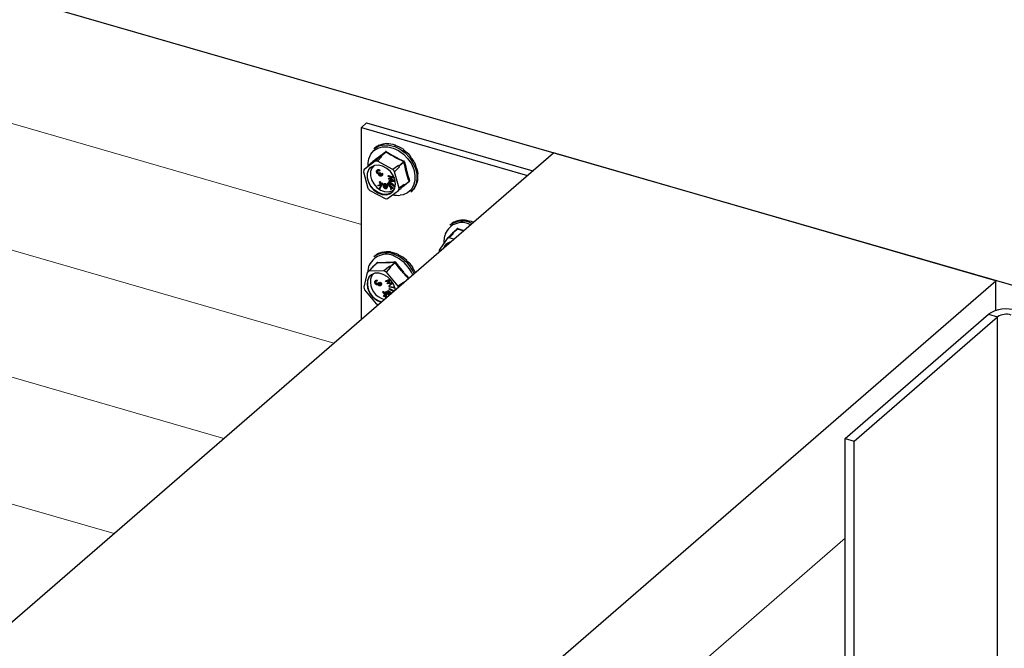
# Model space of a CAD drawing. Units: millimetres. Extents: x -1191 to 71, y -512 to 1271.
# Drawn here: x -919 to -541, y 698 to 940 of the extents above; entities that cross this region are included whole.
import ezdxf

# ---------------------------------------------------------------- set-up
doc = ezdxf.new("R2010")
doc.units = ezdxf.units.MM
doc.header["$MEASUREMENT"] = 0
doc.layers.get('0').update_dxf_attribs({"linetype": 'CONTINUOUS', "lineweight": 15})

msp = doc.modelspace()

# ---------------------------------------------------------------- linework, layer by layer
at = {"color": 7, "linetype": 'Continuous', "lineweight": 25}
for p, q in [((-206.34, 741.89), (-1073.63, 992.25)), ((-785.76, 899.98), (-787.77, 898.24)), ((-787.77, 824.54), (-787.77, 898.24)), ((-787.77, 898.24), (-723.94, 879.82)), ((-785.76, 899.98), (-721.93, 881.56)), ((-782.56, 890.34), (-782.97, 889.98)), ((-780.88, 891.43), (-781.04, 891.28)), ((-780.88, 891.43), (-780.84, 891.37)), ((-777.94, 892.02), (-778.1, 891.87)), ((-777.94, 892.02), (-777.9, 891.88)), ((-774.68, 891.42), (-774.85, 891.28)), ((-774.68, 891.42), (-774.7, 891.24)), ((-771.51, 889.72), (-771.67, 889.58)), ((-771.51, 889.72), (-771.6, 889.53)), ((-1083.13, 568.75), (-713.99, 888.43)), ((-781.57, 885.25), (-779.91, 887.04)), ((-780.26, 887.15), (-780.39, 887.04)), ((-780.26, 887.15), (-778.46, 888.7)), ((-778.3, 888.7), (-780.1, 887.15)), ((-779.91, 887.04), (-780.1, 887.15)), ((-768.79, 887.11), (-768.95, 886.97)), ((-543.94, 839.35), (-713.99, 888.43)), ((-782.49, 885.25), (-786.71, 882.09)), ((-783.32, 885.06), (-785.11, 883.5)), ((-783.31, 885.06), (-785.11, 883.51)), ((-784.97, 883.61), (-785.11, 883.51)), ((-781.76, 881.78), (-781.57, 881.95)), ((-775.67, 882.08), (-781.57, 885.25)), ((-780.73, 881.57), (-780.88, 881.46)), ((-780.73, 881.57), (-780.54, 881.74)), ((-773.5, 883.61), (-775.67, 882.08)), ((-774.98, 881.23), (-773.14, 883.15)), ((-773.31, 883.51), (-773.5, 883.61)), ((-773.31, 883.51), (-771.52, 885.06)), ((-771.4, 884.91), (-773.19, 883.36)), ((-773.14, 883.15), (-773.19, 883.36)), ((-766.86, 883.91), (-767.03, 883.77)), ((-786.94, 881.23), (-785.25, 874.89)), ((-781.65, 880.82), (-781.46, 880.98)), ((-780.8, 880.75), (-780.61, 880.91)), ((-780.8, 880.75), (-780.63, 880.53)), ((-780.77, 879.88), (-780.58, 880.04)), ((-780.63, 880.53), (-780.44, 880.7)), ((-780.61, 880.91), (-780.44, 880.7)), ((-780.47, 880.65), (-780.52, 880.58)), ((-780.1, 880.37), (-779.91, 880.53)), ((-780.1, 880.37), (-779.96, 880.48)), ((-780.01, 879.58), (-779.82, 879.75)), ((-779.96, 880.48), (-779.77, 880.64)), ((-779.91, 880.53), (-779.77, 880.64)), ((-777.54, 879.55), (-777.35, 879.72)), ((-777.54, 879.55), (-775.21, 879.08)), ((-777.51, 879.37), (-777.54, 879.55)), ((-775.83, 879.04), (-777.51, 879.37)), ((-777.35, 879.72), (-775.32, 879.31)), ((-777.35, 878.52), (-775.83, 879.04)), ((-777.35, 878.52), (-777.16, 878.69)), ((-777.34, 878.48), (-777.35, 878.52)), ((-775.59, 877.67), (-777.34, 878.48)), ((-777.18, 877.63), (-776.99, 877.8)), ((-777.16, 878.69), (-776.02, 879.08)), ((-776.99, 877.8), (-775.92, 877.82)), ((-775.21, 879.05), (-776.93, 878.46)), ((-776.93, 878.46), (-774.93, 877.54)), ((-776.62, 878.57), (-774.78, 877.73)), ((-775.21, 879.08), (-775.21, 879.05)), ((-775.21, 879.05), (-775.2, 879.06)), ((-773.29, 874.89), (-774.98, 881.23)), ((-765.96, 880.5), (-766.12, 880.36)), ((-784.57, 874.04), (-778.66, 870.87)), ((-781.4, 875.9), (-780.42, 876.09)), ((-781.4, 875.9), (-781.21, 876.06)), ((-781.17, 875.74), (-781.4, 875.9)), ((-781.21, 876.06), (-780.46, 876.21)), ((-780.34, 875.9), (-781.17, 875.74)), ((-780.85, 874.8), (-780.34, 875.9)), ((-780.69, 874.69), (-780.85, 874.8)), ((-780.8, 877.32), (-780.61, 877.48)), ((-780.42, 876.09), (-780.8, 877.32)), ((-780.8, 877.32), (-780.58, 877.16)), ((-779.8, 876.62), (-780.69, 874.69)), ((-780.69, 874.69), (-780.5, 874.86)), ((-780.61, 877.48), (-780.39, 877.33)), ((-780.58, 877.16), (-780.39, 877.33)), ((-780.58, 877.16), (-780.25, 876.11)), ((-779.61, 876.79), (-780.5, 874.86)), ((-780.39, 877.33), (-780.1, 876.42)), ((-780.25, 876.11), (-779.96, 876.73)), ((-779.96, 876.73), (-779.77, 876.9)), ((-779.96, 876.73), (-779.8, 876.62)), ((-779.8, 876.62), (-779.61, 876.79)), ((-779.77, 876.9), (-779.61, 876.79)), ((-779.21, 875.89), (-779.38, 876)), ((-779.33, 875.62), (-779.14, 875.79)), ((-779.33, 875.62), (-778.17, 875.56)), ((-778.97, 876.59), (-779.21, 876.39)), ((-779.21, 875.89), (-779.02, 876.06)), ((-779.14, 875.79), (-778.23, 875.74)), ((-778.14, 875.36), (-779.11, 875.41)), ((-778.94, 876.27), (-779.02, 876.06)), ((-778.87, 876.5), (-778.68, 876.67)), ((-778.5, 874.85), (-778.31, 875.02)), ((-778.31, 875.02), (-778.2, 875.04)), ((-778.18, 874.7), (-777.94, 874.91)), ((-778.01, 874.94), (-777.82, 875.11)), ((-777.99, 875.54), (-777.8, 875.71)), ((-777.82, 875.11), (-777.97, 874.9)), ((-777.77, 876.65), (-777.57, 876.82)), ((-777.77, 876.65), (-777.64, 876.75)), ((-776.25, 874.78), (-777.77, 876.65)), ((-777.74, 870.87), (-773.52, 874.03)), ((-777.64, 876.75), (-777.45, 876.91)), ((-777.64, 876.75), (-776.12, 874.88)), ((-777.57, 876.82), (-777.45, 876.91)), ((-777.45, 876.91), (-775.93, 875.05)), ((-777.27, 877.12), (-777.2, 877.26)), ((-775.71, 875.98), (-777.27, 877.12)), ((-777.2, 877.26), (-777.01, 877.42)), ((-777.2, 877.26), (-775.64, 876.12)), ((-777.18, 877.63), (-775.59, 877.67)), ((-777.15, 877.45), (-777.18, 877.63)), ((-774.92, 877.51), (-777.15, 877.45)), ((-777.01, 877.42), (-775.45, 876.29)), ((-776.52, 874.57), (-776.25, 874.78)), ((-776.52, 874.57), (-776.33, 874.74)), ((-776.36, 874.37), (-776.52, 874.57)), ((-775.68, 874.89), (-776.36, 874.37)), ((-776.33, 874.74), (-776.25, 874.8)), ((-776.12, 874.88), (-775.84, 875.1)), ((-776.12, 874.88), (-775.93, 875.05)), ((-775.93, 875.05), (-775.65, 875.26)), ((-775.84, 875.1), (-775.65, 875.26)), ((-775.84, 875.1), (-775.68, 874.89)), ((-775.71, 875.98), (-775.52, 876.15)), ((-775.64, 876.12), (-775.71, 875.98)), ((-775.68, 874.89), (-775.49, 875.06)), ((-775.65, 875.26), (-775.49, 875.06)), ((-775.64, 876.12), (-775.45, 876.29)), ((-775.45, 876.29), (-775.52, 876.15)), ((-775.16, 876.02), (-775.35, 875.85)), ((-775.14, 875.82), (-774.95, 875.98)), ((-775.05, 875.56), (-774.86, 875.73)), ((-775.03, 875.59), (-774.84, 875.75)), ((-774.93, 877.54), (-774.77, 877.68)), ((-774.93, 877.54), (-774.92, 877.51)), ((-774.92, 877.51), (-774.76, 877.65)), ((-774.84, 875.75), (-774.87, 875.73)), ((-771.31, 876.28), (-773.29, 874.89)), ((-771.43, 875.83), (-771.29, 875.93)), ((-771.25, 876.08), (-771.31, 876.28)), ((-771.29, 875.93), (-769.49, 877.49)), ((-769.31, 877.43), (-771.27, 875.96)), ((-771.25, 876.08), (-769.46, 877.63)), ((-767.51, 874.69), (-767.67, 874.55)), ((-766.18, 877.3), (-766.34, 877.16)), ((-768.73, 873.53), (-768.31, 873.89)), ((-747.88, 862.64), (-748.05, 862.5)), ((-747.88, 862.64), (-747.86, 862.49)), ((-753.4, 860.97), (-753.77, 860.65)), ((-750.9, 859.13), (-752.7, 857.57)), ((-750.78, 859.15), (-752.58, 857.59)), ((-751.37, 858.68), (-750.96, 859.28)), ((-750.94, 862.36), (-751.11, 862.22)), ((-750.94, 862.36), (-750.91, 862.29)), ((-748.59, 858.47), (-750.78, 859.15)), ((-750.68, 859.37), (-748.37, 858.66)), ((-754.86, 855.56), (-757.83, 851.11)), ((-754.04, 855.81), (-752.38, 857.54)), ((-752.24, 855.31), (-754.04, 855.81)), ((-752.72, 857.55), (-752.82, 857.41)), ((-752.38, 857.54), (-752.58, 857.59)), ((-755.69, 852.78), (-756.11, 851.96)), ((-782.46, 848.95), (-782.97, 848.5)), ((-782.29, 849.09), (-782.45, 848.95)), ((-782.29, 849.09), (-782.28, 849.09)), ((-779.69, 850.34), (-779.86, 850.2)), ((-779.69, 850.34), (-779.65, 850.25)), ((-776.58, 850.43), (-776.74, 850.29)), ((-776.58, 850.43), (-776.55, 850.27)), ((-773.31, 849.35), (-773.47, 849.21)), ((-773.31, 849.35), (-773.35, 849.16)), ((-784.9, 842.97), (-783.23, 844.63)), ((-783.53, 844.53), (-783.57, 844.35)), ((-781.69, 846.15), (-783.49, 844.59)), ((-781.62, 846.17), (-783.41, 844.62)), ((-783.23, 844.63), (-783.41, 844.62)), ((-781.83, 846.03), (-781.78, 846.22)), ((-776.94, 844.81), (-779.1, 843.14)), ((-778.17, 842.67), (-776.44, 844.56)), ((-776.75, 844.81), (-776.94, 844.81)), ((-776.75, 844.81), (-774.96, 846.37)), ((-774.8, 846.28), (-776.59, 844.73)), ((-776.44, 844.56), (-776.59, 844.73)), ((-770.28, 847.23), (-770.44, 847.09)), ((-770.28, 847.23), (-770.41, 847.06)), ((-767.86, 844.33), (-768.02, 844.19)), ((-785.54, 842.46), (-786.84, 836.89)), ((-785.36, 842.63), (-785.53, 842.47)), ((-779.1, 843.14), (-784.9, 842.97)), ((-778.51, 839.11), (-776.73, 839.91)), ((-778.32, 839.27), (-776.78, 839.97)), ((-773.67, 837.27), (-778.17, 842.67)), ((-913.08, 519.66), (-543.94, 839.35)), ((-782.25, 839.45), (-782.49, 839.24)), ((-782.41, 838.83), (-782.22, 839)), ((-782.17, 839.13), (-782.22, 839)), ((-782.06, 838.05), (-781.87, 838.21)), ((-781.81, 839.32), (-781.85, 839.13)), ((-781.85, 839.13), (-781.66, 839.3)), ((-781.81, 839.32), (-781.62, 839.49)), ((-781.62, 839.49), (-781.66, 839.3)), ((-781.44, 837.86), (-781.4, 837.9)), ((-781.42, 838.46), (-781.23, 838.62)), ((-781.42, 838.46), (-781.19, 838.34)), ((-781.23, 838.62), (-781, 838.5)), ((-781.19, 838.34), (-781, 838.5)), ((-780.95, 837.6), (-780.76, 837.77)), ((-780.74, 838.47), (-780.69, 838.66)), ((-780.69, 838.66), (-780.5, 838.83)), ((-780.45, 837.43), (-780.21, 837.64)), ((-780.26, 837.73), (-780.07, 837.9)), ((-778.51, 839.11), (-778.32, 839.27)), ((-778.4, 838.95), (-778.51, 839.11)), ((-777.05, 839.56), (-778.4, 838.95)), ((-777.84, 838.18), (-777.05, 839.56)), ((-777.81, 838.14), (-777.84, 838.18)), ((-776.16, 838.32), (-777.81, 838.14)), ((-776.66, 839.84), (-777.52, 838.36)), ((-777.52, 838.36), (-775.71, 838.56)), ((-777.52, 838.36), (-777.33, 838.52)), ((-776.61, 839.77), (-777.33, 838.52)), ((-777.33, 838.52), (-775.79, 838.69)), ((-777.26, 837.38), (-776.16, 838.32)), ((-777.26, 837.38), (-777.07, 837.55)), ((-777.14, 837.22), (-777.26, 837.38)), ((-777.15, 836.07), (-777.12, 836.24)), ((-775.67, 838.49), (-777.14, 837.22)), ((-777.12, 836.24), (-776.93, 836.4)), ((-777.12, 836.24), (-775.3, 835.34)), ((-777.07, 837.55), (-776.16, 838.32)), ((-777.07, 836.99), (-776.88, 837.16)), ((-777.05, 836.82), (-777.07, 836.99)), ((-777.07, 836.99), (-775.39, 836.74)), ((-775.36, 836.56), (-777.05, 836.82)), ((-776.93, 836.4), (-775.11, 835.5)), ((-776.88, 837.16), (-775.2, 836.9)), ((-775.39, 836.74), (-775.2, 836.9)), ((-775.39, 836.74), (-775.36, 836.56)), ((-775.36, 836.56), (-775.17, 836.73)), ((-775.2, 836.9), (-775.17, 836.73)), ((-774.91, 836.77), (-775.01, 836.69)), ((-771.57, 838.7), (-773.67, 837.27)), ((-771.51, 838.63), (-771.57, 838.7)), ((-543.94, 827.92), (-543.94, 839.35)), ((-786.56, 835.9), (-782.06, 830.5)), ((-779.63, 835.01), (-779.44, 835.18)), ((-778.73, 834), (-779.63, 835.01)), ((-779.63, 835.01), (-779.39, 834.98)), ((-779.44, 835.18), (-779.2, 835.15)), ((-779.39, 834.98), (-779.2, 835.15)), ((-779.39, 834.98), (-778.61, 834.11)), ((-779.31, 833.25), (-778.73, 834)), ((-779.07, 833.22), (-779.31, 833.25)), ((-779.2, 835.15), (-778.68, 834.57)), ((-778.57, 833.85), (-779.07, 833.22)), ((-779.07, 833.22), (-778.87, 833.38)), ((-778.56, 833.79), (-778.87, 833.38)), ((-778.74, 834.9), (-778.54, 835.07)), ((-778.61, 834.11), (-778.74, 834.9)), ((-778.74, 834.9), (-778.57, 834.88)), ((-778.57, 834.88), (-778.37, 835.05)), ((-778.57, 834.88), (-778.24, 832.79)), ((-778.39, 832.67), (-778.57, 833.85)), ((-778.54, 835.07), (-778.37, 835.05)), ((-778.37, 835.05), (-778.05, 832.96)), ((-777.77, 834.48), (-777.94, 834.5)), ((-777.86, 835.29), (-777.66, 835.46)), ((-777.77, 834.48), (-777.58, 834.65)), ((-777.72, 834.14), (-776.87, 834.75)), ((-777.72, 834.14), (-777.52, 834.31)), ((-777.52, 834.31), (-776.88, 834.76)), ((-776.74, 834.56), (-777.45, 834.06)), ((-775.44, 835.22), (-777.15, 836.07)), ((-776.73, 834.82), (-776.54, 834.99)), ((-601.91, 778.78), (-546.83, 826.48)), ((-598.42, 777.77), (-543.35, 825.47)), ((-546.83, 826.48), (-543.35, 825.47)), ((-543.35, 66.47), (-543.35, 825.47)), ((-601.91, 778.78), (-598.42, 777.77)), ((-601.91, 10.6), (-601.91, 778.78)), ((-598.42, 9.59), (-598.42, 777.77))]:
    msp.add_line(p, q, dxfattribs=at)
at = {"color": 7, "linetype": 'Continuous', "lineweight": 9}
for p, q in [((-787.77, 861), (-1040.64, 934)), ((-798.4, 815.33), (-1018.94, 879)), ((-840.6, 778.78), (-1006.74, 826.74)), ((-882.81, 742.23), (-1002.36, 776.74)), ((-902.85, 479.78), (-601.91, 740.41))]:
    msp.add_line(p, q, dxfattribs=at)
at = {"color": 7, "linetype": 'Continuous', "lineweight": 25, "flags": 128}
for points in [[(-785.13, 884.65), (-784.88, 886.2), (-784.14, 887.95), (-782.98, 889.35), (-781.44, 890.32), (-779.62, 890.83), (-777.61, 890.83), (-775.52, 890.32), (-773.46, 889.34), (-771.55, 887.94), (-769.88, 886.2)], [(-782.97, 889.98), (-782.64, 890.25), (-781.01, 891.13), (-779.13, 891.53), (-777.08, 891.45), (-774.97, 890.88), (-772.91, 889.86), (-770.99, 888.42), (-769.31, 886.66)], [(-769.88, 886.2), (-768.55, 884.2), (-767.63, 882.05), (-767.17, 879.88), (-767.19, 877.79), (-767.7, 875.91), (-768.65, 874.32), (-770.02, 873.13), (-771.71, 872.38), (-772.86, 872.17)], [(-769.31, 886.66), (-767.97, 884.64), (-767.02, 882.48), (-766.51, 880.29), (-766.47, 878.17), (-766.9, 876.23), (-767.78, 874.56), (-768.73, 873.53)], [(-784.06, 883), (-785, 881.94), (-785.51, 880.53), (-785.54, 878.91), (-785.09, 877.21), (-784.2, 875.59), (-782.94, 874.19), (-781.43, 873.13), (-779.81, 872.51), (-778.21, 872.38), (-776.78, 872.76), (-775.65, 873.6), (-774.91, 874.85), (-774.64, 876.38), (-774.86, 878.06), (-775.54, 879.74), (-776.62, 881.27), (-778.02, 882.51), (-779.61, 883.36), (-781.24, 883.74), (-782.76, 883.62), (-784.06, 883)], [(-775.88, 873.36), (-776.69, 872.84), (-778.11, 872.46), (-779.71, 872.59), (-781.34, 873.21), (-782.84, 874.27), (-784.1, 875.67), (-785, 877.3), (-785.45, 878.99), (-785.42, 880.62), (-784.91, 882.02), (-784.16, 882.92)], [(-785.12, 883.49), (-785.14, 884.2), (-785.13, 884.65)], [(-782.91, 883.59), (-783.81, 882.58), (-784.3, 881.24), (-784.32, 879.7), (-783.89, 878.08), (-783.04, 876.54), (-781.85, 875.2), (-780.41, 874.19), (-778.86, 873.6), (-777.34, 873.48), (-775.98, 873.84), (-775.07, 874.48)], [(-755.91, 853.98), (-755.95, 854.66), (-755.76, 856.56)], [(-756.02, 852.04), (-755.6, 852.87), (-754.96, 853.59)], [(-753.37, 854.33), (-754.69, 853.78), (-755.69, 852.78)], [(-753.74, 854.23), (-754.51, 853.42), (-754.6, 853.26)], [(-785.13, 843.06), (-785.03, 844.02), (-784.71, 845.27)], [(-774.72, 835.93), (-774.79, 836.31), (-775.4, 838), (-776.43, 839.56), (-777.78, 840.86), (-779.34, 841.78), (-780.98, 842.24), (-782.53, 842.19), (-783.87, 841.65), (-784.88, 840.66), (-785.46, 839.3)], [(-785.37, 839.39), (-784.78, 840.74), (-784.16, 841.45)], [(-782.94, 842.09), (-783.69, 841.29), (-784.25, 840)]]:
    msp.add_lwpolyline(points, dxfattribs=at)
at = {"color": 7, "linetype": 'Continuous', "lineweight": 25}
for centre, radius, start, end in [((-783.44, 885.17), 0.169, 319.5725, 39.0371), ((-782.03, 879.12), 6.14, 85.7197, 94.2418), ((-780.15, 880.8), 6.25, 87.7403, 92.2211), ((-780.18, 887.02), 0.149, 57.5314, 122.4301), ((-778.6, 888.79), 0.164, 326.5752, 42.8375), ((-778.58, 889.05), 0.445, 308.8228, 340.9203), ((-772.03, 885.47), 0.659, 321.3077, 342.6638), ((-781.41, 880.21), 5.62, 160.5376, 169.5798), ((-785.04, 883.42), 0.113, 127.2656, 158.729), ((-783.62, 875.02), 10.64, 35.6709, 41.5806), ((-781.77, 876.63), 10.82, 37.0724, 40.1791), ((-773.43, 883.29), 0.246, 15.7587, 61.4928), ((-771.14, 884.46), 0.518, 92.5358, 119.625), ((-769.21, 877.35), 0.381, 94.2795, 131.8372), ((-776.61, 881.1), 10.64, 215.6709, 221.5806), ((-778.82, 875.91), 5.62, 340.5376, 349.5798), ((-776.89, 877.53), 5.72, 342.6814, 347.436), ((-771.38, 876.03), 0.137, 310.8101, 19.3073), ((-769.44, 877.35), 0.15, 33.6561, 111.7332), ((-778.2, 877), 6.14, 265.7197, 274.2418), ((-773.64, 880.76), 8.62, 256.0394, 275.1839), ((-749.17, 854.87), 6.8, 61.0578, 165.56), ((-748.97, 854.28), 7.97, 62.3411, 127.0449), ((-751.04, 859.17), 0.138, 341.3404, 54.8149), ((-751, 859.39), 0.318, 311.6227, 356.5755), ((-752.98, 850.89), 5.03, 102.1425, 111.8783), ((-751.1, 852.59), 5.11, 104.4504, 109.5703), ((-752.62, 857.48), 0.125, 70.4284, 143.5923), ((-778.19, 842.36), 7.14, 56.0123, 155.8847), ((-778.11, 841.86), 8.24, 58.7219, 126.228), ((-780.43, 836.3), 13.5, 23.2844, 62.51), ((-780.35, 836.37), 14.13, 24.0904, 62.5044), ((-750.96, 850.72), 6.88, 176.7902, 182.1861), ((-780.53, 840.93), 4.58, 126.1491, 131.6614), ((-783.42, 844.51), 0.114, 89.9055, 167.905), ((-781.84, 846.1), 0.131, 13.5334, 64.117), ((-781.79, 846.35), 0.244, 314.9766, 13.2726), ((-780.88, 836.43), 9.26, 61.3344, 64.7807), ((-776.76, 844.6), 0.213, 37.7476, 88.3675), ((-775.18, 846.52), 0.273, 325.3919, 15.3664), ((-776.74, 849.15), 3.46, 304.1589, 308.2511), ((-782.4, 839.22), 4.51, 123.665, 134.1455), ((-777.16, 839.07), 7.15, 172.4958, 255.269), ((-782.75, 834.8), 9.11, 59.7797, 66.3354), ((-778.26, 838.85), 8.81, 192.866, 199.5684), ((-778.09, 838.28), 7.45, 172.0841, 253.7753), ((-777.99, 838.36), 7.45, 172.0841, 253.7753), ((-782.19, 834.25), 9.03, 16.8181, 19.5286), ((-777.45, 838.42), 9.16, 239.7895, 244.954), ((-539.94, 815.81), 12.7, 72.3978, 122.8636), ((-539.99, 820.27), 6.19, 72.3978, 122.8636)]:
    msp.add_arc(centre, radius, start, end, dxfattribs=at)
for centre, major_axis, ratio, start_param, end_param in [((-775.33, 882.21), (-7.43, 7.96), 0.805989, 6.025891, 6.253172), ((-775.33, 882.21), (7.82, -7.59), 0.796345, 2.49638, 2.845446), ((-775.33, 882.21), (8.07, -7.34), 0.780503, 2.123321, 2.472387), ((-775.33, 882.21), (8.18, -7.24), 0.761294, 1.766212, 2.115278), ((-775.33, 882.21), (8.15, -7.27), 0.7414, 1.422324, 1.77139), ((-775.33, 882.21), (8.02, -7.4), 0.723042, 1.087932, 1.436997), ((-775.33, 882.21), (7.81, -7.61), 0.707968, 0.75972, 1.108786), ((-775.33, 882.21), (-7.54, 7.86), 0.697491, 3.576755, 3.925821), ((-775.33, 882.21), (-6.92, 8.4), 0.693393, 3.15901, 3.280794), ((-775.33, 882.21), (-7.23, 8.13), 0.692495, 3.254022, 3.603088), ((-746.13, 852.88), (7.9, -7.51), 0.792602, 2.395013, 2.744079), ((-746.13, 852.88), (-7.54, 7.85), 0.804161, 5.920999, 6.241628), ((-746.13, 852.88), (8.11, -7.3), 0.775578, 2.026332, 2.375398), ((-775.33, 840.73), (-7.16, 8.19), 0.807843, 6.253654, 6.279683), ((-775.33, 840.73), (-7.61, 7.79), 0.802827, 5.860135, 6.209201), ((-775.33, 840.73), (7.94, -7.47), 0.790233, 2.336402, 2.685468), ((-775.33, 840.73), (8.13, -7.28), 0.772615, 1.970263, 2.319329), ((-775.33, 840.73), (8.18, -7.24), 0.752814, 1.619192, 1.968258), ((-775.33, 840.73), (8.11, -7.31), 0.733328, 1.279774, 1.62884), ((-775.33, 840.73), (7.94, -7.48), 0.716172, 1.112254, 1.297425)]:
    msp.add_ellipse(centre, major_axis=major_axis, ratio=ratio, start_param=start_param, end_param=end_param, dxfattribs=at)
for points, knots in [([(-783.31, 885.28), (-783.31, 885.28), (-783.34, 885.26), (-783.38, 885.2), (-783.41, 885.1), (-783.4, 885.02), (-783.39, 884.98)], [0, 0, 0, 0, 0.045893, 0.363246, 0.681582, 1, 1, 1, 1]), ([(-783.31, 885.28), (-782.55, 885.84), (-781.5, 886.61), (-779.87, 887.85), (-779.01, 888.49), (-778.48, 888.9)], [0, 0, 0, 0, 0.4995763, 0.6858848, 1, 1, 1, 1]), ([(-778.46, 888.7), (-779.32, 888.05), (-781.03, 886.76), (-782.55, 885.63), (-783.31, 885.06)], [0, 0, 0, 0, 0.500368, 1, 1, 1, 1]), ([(-780.39, 887.04), (-780.92, 886.59), (-781.62, 885.99), (-782.32, 885.39), (-782.49, 885.25)], [0, 0, 0, 0, 0.760865, 1, 1, 1, 1]), ([(-778.16, 888.9), (-778.17, 888.9), (-778.21, 888.93), (-778.28, 888.95), (-778.39, 888.95), (-778.45, 888.92), (-778.48, 888.9)], [0, 0, 0, 0, 0.045893, 0.363246, 0.681582, 1, 1, 1, 1]), ([(-778.46, 888.7), (-778.45, 888.71), (-778.42, 888.73), (-778.36, 888.73), (-778.32, 888.71), (-778.31, 888.7), (-778.3, 888.7)], [0, 0, 0, 0, 0.318949, 0.636317, 0.95384, 1, 1, 1, 1]), ([(-778.16, 888.9), (-777.08, 888.26), (-775.6, 887.37), (-773.31, 886.19), (-772.14, 885.63), (-771.4, 885.27)], [0, 0, 0, 0, 0.499944, 0.686096, 1, 1, 1, 1]), ([(-771.16, 884.98), (-771.17, 884.98), (-771.18, 885.03), (-771.21, 885.11), (-771.29, 885.21), (-771.37, 885.25), (-771.4, 885.27)], [0, 0, 0, 0, 0.045893, 0.363246, 0.681582, 1, 1, 1, 1]), ([(-786.71, 882.09), (-786.57, 882.21), (-785.99, 882.71), (-785.41, 883.22), (-784.97, 883.61)], [0, 0, 0, 0, 0.239135, 1, 1, 1, 1]), ([(-783.32, 885.06), (-783.32, 885.06), (-783.32, 885.06), (-783.32, 885.06), (-783.32, 885.06)], [0, 0, 0, 0, 0.047384, 1, 1, 1, 1]), ([(-781.78, 880.69), (-781.85, 880.8), (-781.99, 881.02), (-782.02, 881.36), (-781.93, 881.62), (-781.82, 881.73), (-781.76, 881.78)], [0, 0, 0, 0, 0.279304, 0.558838, 0.779277, 1, 1, 1, 1]), ([(-781.59, 881.57), (-781.65, 881.52), (-781.75, 881.43), (-781.8, 881.22), (-781.77, 881), (-781.69, 880.88), (-781.65, 880.82)], [0, 0, 0, 0, 0.280599, 0.560151, 0.780303, 1, 1, 1, 1]), ([(-781.76, 881.78), (-781.68, 881.83), (-781.52, 881.92), (-781.22, 881.89), (-780.95, 881.76), (-780.8, 881.63), (-780.73, 881.57)], [0, 0, 0, 0, 0.279886, 0.558979, 0.779263, 1, 1, 1, 1]), ([(-781.55, 881.56), (-781.57, 881.49), (-781.61, 881.38), (-781.58, 881.16), (-781.5, 881.04), (-781.46, 880.98)], [0, 0, 0, 0, 0.363373, 0.682015, 1, 1, 1, 1]), ([(-781.23, 881.66), (-781.31, 881.66), (-781.45, 881.66), (-781.55, 881.6), (-781.59, 881.57)], [0, 0, 0, 0, 0.558748, 1, 1, 1, 1]), ([(-781.57, 881.95), (-781.49, 882), (-781.33, 882.09), (-781.03, 882.06), (-780.76, 881.93), (-780.61, 881.8), (-780.54, 881.74)], [0, 0, 0, 0, 0.279886, 0.558979, 0.779263, 1, 1, 1, 1]), ([(-780.88, 881.46), (-780.94, 881.51), (-781.05, 881.6), (-781.18, 881.64), (-781.23, 881.66)], [0, 0, 0, 0, 0.560694, 1, 1, 1, 1]), ([(-771.52, 885.06), (-771.5, 885.05), (-771.46, 885.03), (-771.42, 884.98), (-771.4, 884.94), (-771.4, 884.91), (-771.4, 884.91)], [0, 0, 0, 0, 0.318949, 0.636317, 0.95384, 1, 1, 1, 1]), ([(-771.16, 884.98), (-770.89, 883.73), (-770.51, 882.02), (-769.84, 879.62), (-769.47, 878.46), (-769.23, 877.73)], [0, 0, 0, 0, 0.4999445, 0.686096, 1, 1, 1, 1]), ([(-781.39, 880.39), (-781.47, 880.43), (-781.61, 880.5), (-781.73, 880.63), (-781.78, 880.69)], [0, 0, 0, 0, 0.559419, 1, 1, 1, 1]), ([(-781.65, 880.82), (-781.62, 880.78), (-781.55, 880.71), (-781.4, 880.62), (-781.11, 880.55), (-780.92, 880.67), (-780.8, 880.75)], [0, 0, 0, 0, 0.125587, 0.251191, 0.500605, 1, 1, 1, 1]), ([(-781.46, 880.98), (-781.43, 880.95), (-781.36, 880.88), (-781.21, 880.78), (-780.91, 880.72), (-780.73, 880.83), (-780.61, 880.91)], [0, 0, 0, 0, 0.125587, 0.251191, 0.500605, 1, 1, 1, 1]), ([(-781.07, 880.34), (-781.13, 880.34), (-781.23, 880.34), (-781.34, 880.37), (-781.39, 880.39)], [0, 0, 0, 0, 0.559795, 1, 1, 1, 1]), ([(-780.91, 879.77), (-780.95, 879.82), (-781.02, 879.92), (-781.09, 880.13), (-781.08, 880.26), (-781.07, 880.34)], [0, 0, 0, 0, 0.280508, 0.560792, 1, 1, 1, 1]), ([(-780.01, 879.58), (-780.08, 879.54), (-780.22, 879.46), (-780.49, 879.48), (-780.73, 879.59), (-780.85, 879.71), (-780.91, 879.77)], [0, 0, 0, 0, 0.280085, 0.559868, 0.780099, 1, 1, 1, 1]), ([(-780.63, 880.53), (-780.71, 880.45), (-780.83, 880.33), (-780.87, 880.11), (-780.83, 879.97), (-780.79, 879.91), (-780.77, 879.88)], [0, 0, 0, 0, 0.499418, 0.749016, 0.874544, 1, 1, 1, 1]), ([(-780.77, 879.88), (-780.72, 879.83), (-780.61, 879.73), (-780.38, 879.69), (-780.26, 879.75), (-780.18, 879.79)], [0, 0, 0, 0, 0.278859, 0.560074, 1, 1, 1, 1]), ([(-780.64, 880.43), (-780.66, 880.37), (-780.68, 880.28), (-780.64, 880.14), (-780.6, 880.08), (-780.58, 880.04)], [0, 0, 0, 0, 0.498615, 0.749379, 1, 1, 1, 1]), ([(-780.58, 880.04), (-780.52, 880), (-780.42, 879.9), (-780.19, 879.85), (-780.06, 879.92), (-779.99, 879.96)], [0, 0, 0, 0, 0.278859, 0.560074, 1, 1, 1, 1]), ([(-780.18, 879.79), (-780.14, 879.83), (-780.07, 879.9), (-780.02, 880.1), (-780.07, 880.27), (-780.1, 880.37)], [0, 0, 0, 0, 0.280636, 0.560364, 1, 1, 1, 1]), ([(-779.96, 880.48), (-779.91, 880.38), (-779.82, 880.19), (-779.8, 879.92), (-779.87, 879.71), (-779.96, 879.62), (-780.01, 879.58)], [0, 0, 0, 0, 0.280288, 0.55968, 0.779747, 1, 1, 1, 1]), ([(-779.77, 880.64), (-779.72, 880.55), (-779.63, 880.36), (-779.61, 880.09), (-779.68, 879.87), (-779.77, 879.79), (-779.82, 879.75)], [0, 0, 0, 0, 0.280288, 0.55968, 0.779747, 1, 1, 1, 1]), ([(-769.31, 877.43), (-769.31, 877.43), (-769.28, 877.46), (-769.24, 877.51), (-769.21, 877.62), (-769.23, 877.69), (-769.23, 877.73)], [0, 0, 0, 0, 0.045893, 0.363246, 0.681582, 1, 1, 1, 1]), ([(-779.38, 876), (-779.36, 876.08), (-779.33, 876.23), (-779.22, 876.4), (-779.06, 876.5), (-778.94, 876.5), (-778.87, 876.5)], [0, 0, 0, 0, 0.280477, 0.560198, 0.780019, 1, 1, 1, 1]), ([(-779.06, 875), (-779.13, 875.12), (-779.25, 875.31), (-779.31, 875.53), (-779.33, 875.62)], [0, 0, 0, 0, 0.559112, 1, 1, 1, 1]), ([(-778.81, 876.29), (-778.87, 876.29), (-779, 876.28), (-779.15, 876.14), (-779.19, 875.99), (-779.21, 875.89)], [0, 0, 0, 0, 0.279486, 0.559519, 1, 1, 1, 1]), ([(-779.11, 875.41), (-779.07, 875.34), (-779.01, 875.19), (-778.85, 875), (-778.67, 874.88), (-778.56, 874.86), (-778.5, 874.85)], [0, 0, 0, 0, 0.280772, 0.560204, 0.780348, 1, 1, 1, 1]), ([(-778.45, 874.63), (-778.51, 874.64), (-778.63, 874.66), (-778.86, 874.78), (-778.98, 874.92), (-779.06, 875)], [0, 0, 0, 0, 0.280362, 0.560514, 1, 1, 1, 1]), ([(-779, 876.57), (-778.95, 876.6), (-778.87, 876.67), (-778.75, 876.67), (-778.68, 876.67)], [0, 0, 0, 0, 0.482566, 1, 1, 1, 1]), ([(-778.87, 876.5), (-778.76, 876.48), (-778.52, 876.43), (-778.17, 876.05), (-778.06, 875.73), (-777.99, 875.54)], [0, 0, 0, 0, 0.279157, 0.559629, 1, 1, 1, 1]), ([(-778.83, 875.4), (-778.82, 875.39), (-778.78, 875.3), (-778.66, 875.17), (-778.48, 875.05), (-778.37, 875.03), (-778.31, 875.02)], [0, 0, 0, 0, 0.067616, 0.429863, 0.71525, 1, 1, 1, 1]), ([(-778.17, 875.56), (-778.19, 875.65), (-778.25, 875.84), (-778.4, 876.07), (-778.6, 876.25), (-778.74, 876.28), (-778.81, 876.29)], [0, 0, 0, 0, 0.280942, 0.561071, 0.780961, 1, 1, 1, 1]), ([(-778.68, 876.67), (-778.56, 876.65), (-778.32, 876.6), (-777.97, 876.21), (-777.87, 875.9), (-777.8, 875.71)], [0, 0, 0, 0, 0.279157, 0.559629, 1, 1, 1, 1]), ([(-778.5, 874.85), (-778.43, 874.86), (-778.31, 874.87), (-778.24, 874.96), (-778.21, 875)], [0, 0, 0, 0, 0.558377, 1, 1, 1, 1]), ([(-778.01, 874.94), (-778.06, 874.84), (-778.15, 874.66), (-778.36, 874.64), (-778.45, 874.63)], [0, 0, 0, 0, 0.559744, 1, 1, 1, 1]), ([(-778.21, 875), (-778.18, 875.07), (-778.14, 875.18), (-778.14, 875.31), (-778.14, 875.36)], [0, 0, 0, 0, 0.55901, 1, 1, 1, 1]), ([(-777.99, 875.54), (-777.97, 875.42), (-777.94, 875.21), (-777.99, 875.02), (-778.01, 874.94)], [0, 0, 0, 0, 0.559832, 1, 1, 1, 1]), ([(-777.8, 875.71), (-777.78, 875.59), (-777.75, 875.37), (-777.8, 875.19), (-777.82, 875.11)], [0, 0, 0, 0, 0.559832, 1, 1, 1, 1]), ([(-775.26, 875.59), (-775.28, 875.61), (-775.32, 875.65), (-775.36, 875.71), (-775.38, 875.78), (-775.37, 875.81), (-775.37, 875.83)], [0, 0, 0, 0, 0.280494, 0.560548, 0.780628, 1, 1, 1, 1]), ([(-775.37, 875.83), (-775.35, 875.84), (-775.32, 875.87), (-775.24, 875.87), (-775.18, 875.84), (-775.14, 875.82)], [0, 0, 0, 0, 0.278878, 0.560186, 1, 1, 1, 1]), ([(-775.03, 875.59), (-775.05, 875.57), (-775.08, 875.54), (-775.16, 875.54), (-775.22, 875.57), (-775.26, 875.59)], [0, 0, 0, 0, 0.2792263, 0.5604509, 1, 1, 1, 1]), ([(-775.15, 876.01), (-775.14, 876.02), (-775.12, 876.04), (-775.05, 876.04), (-774.99, 876), (-774.95, 875.98)], [0, 0, 0, 0, 0.165037, 0.490755, 1, 1, 1, 1]), ([(-775.14, 875.82), (-775.12, 875.8), (-775.08, 875.77), (-775.04, 875.7), (-775.02, 875.64), (-775.03, 875.6), (-775.03, 875.59)], [0, 0, 0, 0, 0.280663, 0.560791, 0.780919, 1, 1, 1, 1]), ([(-774.95, 875.98), (-774.93, 875.97), (-774.89, 875.93), (-774.85, 875.87), (-774.83, 875.8), (-774.84, 875.77), (-774.84, 875.75)], [0, 0, 0, 0, 0.280663, 0.560791, 0.780919, 1, 1, 1, 1]), ([(-773.52, 874.03), (-773.36, 874.18), (-772.66, 874.78), (-771.96, 875.37), (-771.43, 875.83)], [0, 0, 0, 0, 0.239135, 1, 1, 1, 1]), ([(-769.46, 877.63), (-769.46, 877.61), (-769.45, 877.58), (-769.46, 877.53), (-769.48, 877.5), (-769.5, 877.48), (-769.5, 877.48)], [0, 0, 0, 0, 0.318949, 0.636317, 0.95384, 1, 1, 1, 1]), ([(-750.68, 859.37), (-750.68, 859.37), (-750.72, 859.38), (-750.8, 859.39), (-750.89, 859.36), (-750.94, 859.31), (-750.96, 859.28)], [0, 0, 0, 0, 0.045893, 0.363246, 0.681582, 1, 1, 1, 1]), ([(-750.9, 859.13), (-750.9, 859.13), (-750.88, 859.15), (-750.84, 859.16), (-750.8, 859.16), (-750.79, 859.15), (-750.78, 859.15)], [0, 0, 0, 0, 0.154596, 0.548552, 0.942701, 1, 1, 1, 1]), ([(-752.82, 857.41), (-753.33, 856.94), (-754.01, 856.33), (-754.69, 855.71), (-754.86, 855.56)], [0, 0, 0, 0, 0.760865, 1, 1, 1, 1]), ([(-783.57, 844.35), (-784.07, 843.87), (-784.73, 843.24), (-785.38, 842.61), (-785.54, 842.46)], [0, 0, 0, 0, 0.7608648, 1, 1, 1, 1]), ([(-781.56, 846.4), (-781.56, 846.4), (-781.6, 846.4), (-781.67, 846.38), (-781.74, 846.32), (-781.77, 846.26), (-781.78, 846.22)], [0, 0, 0, 0, 0.045893, 0.363246, 0.681582, 1, 1, 1, 1]), ([(-781.69, 846.15), (-781.69, 846.15), (-781.67, 846.17), (-781.64, 846.17), (-781.62, 846.17), (-781.62, 846.17)], [0, 0, 0, 0, 0.3071256, 0.9120588, 1, 1, 1, 1]), ([(-781.56, 846.4), (-780.49, 846.39), (-779.04, 846.38), (-776.8, 846.47), (-775.64, 846.55), (-774.92, 846.59)], [0, 0, 0, 0, 0.499944, 0.686096, 1, 1, 1, 1]), ([(-774.96, 846.37), (-774.94, 846.37), (-774.9, 846.37), (-774.84, 846.34), (-774.81, 846.31), (-774.8, 846.29), (-774.8, 846.28)], [0, 0, 0, 0, 0.318949, 0.636317, 0.95384, 1, 1, 1, 1]), ([(-774.6, 846.43), (-774.6, 846.43), (-774.63, 846.47), (-774.7, 846.53), (-774.81, 846.59), (-774.88, 846.59), (-774.92, 846.59)], [0, 0, 0, 0, 0.045893, 0.363246, 0.681582, 1, 1, 1, 1]), ([(-774.6, 846.43), (-773.78, 845.36), (-772.67, 843.89), (-770.93, 841.85), (-770.02, 840.87), (-769.45, 840.25)], [0, 0, 0, 0, 0.499944, 0.686096, 1, 1, 1, 1]), ([(-782.08, 837.84), (-782.19, 837.92), (-782.41, 838.06), (-782.6, 838.38), (-782.68, 838.69), (-782.65, 838.87), (-782.64, 838.95)], [0, 0, 0, 0, 0.279304, 0.558838, 0.779277, 1, 1, 1, 1]), ([(-782.64, 838.95), (-782.61, 839.04), (-782.55, 839.23), (-782.32, 839.37), (-782.06, 839.39), (-781.89, 839.34), (-781.81, 839.32)], [0, 0, 0, 0, 0.2798859, 0.5589785, 0.7792629, 1, 1, 1, 1]), ([(-782.41, 838.83), (-782.42, 838.75), (-782.45, 838.6), (-782.37, 838.36), (-782.24, 838.16), (-782.12, 838.08), (-782.06, 838.05)], [0, 0, 0, 0, 0.280599, 0.560151, 0.780303, 1, 1, 1, 1]), ([(-782.2, 839.12), (-782.26, 839.08), (-782.36, 839.01), (-782.39, 838.89), (-782.41, 838.83)], [0, 0, 0, 0, 0.558748, 1, 1, 1, 1]), ([(-782.27, 839.41), (-782.22, 839.46), (-782.11, 839.55), (-781.86, 839.55), (-781.7, 839.51), (-781.62, 839.49)], [0, 0, 0, 0, 0.318102, 0.658701, 1, 1, 1, 1]), ([(-782.22, 839), (-782.23, 838.92), (-782.25, 838.77), (-782.18, 838.53), (-782.05, 838.33), (-781.93, 838.25), (-781.87, 838.21)], [0, 0, 0, 0, 0.280599, 0.560151, 0.780303, 1, 1, 1, 1]), ([(-781.85, 839.13), (-781.92, 839.14), (-782.05, 839.17), (-782.16, 839.14), (-782.2, 839.12)], [0, 0, 0, 0, 0.560694, 1, 1, 1, 1]), ([(-781.65, 837.77), (-781.73, 837.76), (-781.87, 837.75), (-782.02, 837.82), (-782.08, 837.84)], [0, 0, 0, 0, 0.559419, 1, 1, 1, 1]), ([(-782.06, 838.05), (-782.02, 838.03), (-781.94, 837.99), (-781.78, 837.99), (-781.54, 838.09), (-781.47, 838.31), (-781.42, 838.46)], [0, 0, 0, 0, 0.125587, 0.251191, 0.500605, 1, 1, 1, 1]), ([(-781.87, 838.21), (-781.83, 838.19), (-781.74, 838.16), (-781.59, 838.16), (-781.46, 838.18), (-781.43, 838.24), (-781.43, 838.24)], [0, 0, 0, 0, 0.24774, 0.495512, 0.98752, 1, 1, 1, 1]), ([(-781.4, 837.9), (-781.44, 837.86), (-781.51, 837.8), (-781.61, 837.78), (-781.65, 837.77)], [0, 0, 0, 0, 0.559795, 1, 1, 1, 1]), ([(-780.99, 837.41), (-781.04, 837.44), (-781.15, 837.5), (-781.3, 837.67), (-781.36, 837.81), (-781.4, 837.9)], [0, 0, 0, 0, 0.280508, 0.560792, 1, 1, 1, 1]), ([(-781.19, 838.34), (-781.21, 838.21), (-781.23, 838.02), (-781.14, 837.78), (-781.04, 837.66), (-780.98, 837.62), (-780.95, 837.6)], [0, 0, 0, 0, 0.499418, 0.749016, 0.874544, 1, 1, 1, 1]), ([(-781, 838.5), (-781.02, 838.38), (-781.04, 838.19), (-780.95, 837.94), (-780.85, 837.83), (-780.79, 837.79), (-780.76, 837.77)], [0, 0, 0, 0, 0.499418, 0.749016, 0.874544, 1, 1, 1, 1]), ([(-780.26, 837.73), (-780.29, 837.65), (-780.35, 837.49), (-780.54, 837.36), (-780.77, 837.33), (-780.92, 837.39), (-780.99, 837.41)], [0, 0, 0, 0, 0.280085, 0.559868, 0.780099, 1, 1, 1, 1]), ([(-780.95, 837.6), (-780.89, 837.58), (-780.76, 837.54), (-780.58, 837.63), (-780.52, 837.77), (-780.49, 837.85)], [0, 0, 0, 0, 0.278859, 0.560074, 1, 1, 1, 1]), ([(-780.76, 837.77), (-780.69, 837.74), (-780.62, 837.71), (-780.56, 837.74), (-780.55, 837.74)], [0, 0, 0, 0, 0.870296, 1, 1, 1, 1]), ([(-780.49, 837.85), (-780.48, 837.91), (-780.47, 838.02), (-780.54, 838.26), (-780.66, 838.39), (-780.74, 838.47)], [0, 0, 0, 0, 0.280636, 0.560364, 1, 1, 1, 1]), ([(-780.69, 838.66), (-780.61, 838.59), (-780.45, 838.46), (-780.29, 838.2), (-780.23, 837.94), (-780.25, 837.8), (-780.26, 837.73)], [0, 0, 0, 0, 0.280288, 0.55968, 0.779747, 1, 1, 1, 1]), ([(-780.5, 838.83), (-780.42, 838.76), (-780.26, 838.62), (-780.1, 838.36), (-780.04, 838.11), (-780.06, 837.97), (-780.07, 837.9)], [0, 0, 0, 0, 0.280288, 0.55968, 0.779747, 1, 1, 1, 1]), ([(-780.07, 837.9), (-780.09, 837.81), (-780.13, 837.7), (-780.22, 837.64), (-780.24, 837.63)], [0, 0, 0, 0, 0.759503, 1, 1, 1, 1]), ([(-775.04, 836.6), (-775.04, 836.62), (-775.04, 836.66), (-775.01, 836.68), (-775, 836.68)], [0, 0, 0, 0, 0.664159, 1, 1, 1, 1]), ([(-774.84, 836.43), (-774.87, 836.43), (-774.91, 836.44), (-774.98, 836.49), (-775.02, 836.54), (-775.03, 836.58), (-775.04, 836.6)], [0, 0, 0, 0, 0.280494, 0.560548, 0.780628, 1, 1, 1, 1]), ([(-777.94, 834.5), (-777.97, 834.59), (-778.03, 834.76), (-778.04, 834.99), (-777.98, 835.18), (-777.9, 835.25), (-777.86, 835.29)], [0, 0, 0, 0, 0.280477, 0.560198, 0.780019, 1, 1, 1, 1]), ([(-777.86, 835.29), (-777.76, 835.33), (-777.56, 835.42), (-777.12, 835.23), (-776.88, 834.98), (-776.73, 834.82)], [0, 0, 0, 0, 0.279157, 0.559629, 1, 1, 1, 1]), ([(-777.7, 835.11), (-777.74, 835.07), (-777.82, 834.99), (-777.86, 834.77), (-777.81, 834.59), (-777.77, 834.48)], [0, 0, 0, 0, 0.279486, 0.559519, 1, 1, 1, 1]), ([(-777.2, 833.68), (-777.31, 833.75), (-777.5, 833.88), (-777.65, 834.06), (-777.72, 834.14)], [0, 0, 0, 0, 0.559112, 1, 1, 1, 1]), ([(-776.87, 834.75), (-776.93, 834.82), (-777.07, 834.98), (-777.3, 835.12), (-777.53, 835.19), (-777.65, 835.14), (-777.7, 835.11)], [0, 0, 0, 0, 0.2809421, 0.5610707, 0.7809613, 1, 1, 1, 1]), ([(-777.66, 835.46), (-777.57, 835.5), (-777.37, 835.59), (-776.93, 835.4), (-776.69, 835.14), (-776.54, 834.99)], [0, 0, 0, 0, 0.279157, 0.559629, 1, 1, 1, 1]), ([(-777.62, 835.14), (-777.63, 835.08), (-777.68, 834.93), (-777.62, 834.76), (-777.58, 834.65)], [0, 0, 0, 0, 0.379443, 1, 1, 1, 1]), ([(-777.45, 834.06), (-777.39, 834.01), (-777.27, 833.89), (-777.13, 833.84), (-777.06, 833.81)], [0, 0, 0, 0, 0.526039, 1, 1, 1, 1]), ([(-777.26, 834.23), (-777.19, 834.17), (-777.08, 834.06), (-776.94, 834.01), (-776.87, 833.98)], [0, 0, 0, 0, 0.526039, 1, 1, 1, 1]), ([(-776.61, 834.2), (-776.63, 834.26), (-776.65, 834.39), (-776.71, 834.51), (-776.74, 834.56)], [0, 0, 0, 0, 0.511905, 1, 1, 1, 1]), ([(-776.73, 834.82), (-776.65, 834.71), (-776.54, 834.56), (-776.49, 834.38), (-776.47, 834.33)], [0, 0, 0, 0, 0.679054, 1, 1, 1, 1]), ([(-776.54, 834.99), (-776.46, 834.88), (-776.35, 834.72), (-776.3, 834.55), (-776.28, 834.49)], [0, 0, 0, 0, 0.679054, 1, 1, 1, 1])]:
    msp.add_open_spline(points, degree=3, knots=knots, dxfattribs=at)
for points in [[(-771.52, 885.06), (-772.69, 885.63), (-775.05, 886.76), (-777.22, 888.05), (-778.3, 888.7)], [(-769.46, 877.63), (-769.83, 878.8), (-770.57, 881.15), (-771.12, 883.66), (-771.4, 884.91)], [(-774.96, 846.37), (-776.11, 846.29), (-778.43, 846.15), (-780.56, 846.17), (-781.62, 846.17)], [(-769.63, 840.08), (-770.54, 841.07), (-772.35, 843.06), (-773.98, 845.21), (-774.8, 846.28)]]:
    msp.add_open_spline(points, degree=3, dxfattribs=at)

doc.saveas('drawing.dxf')
